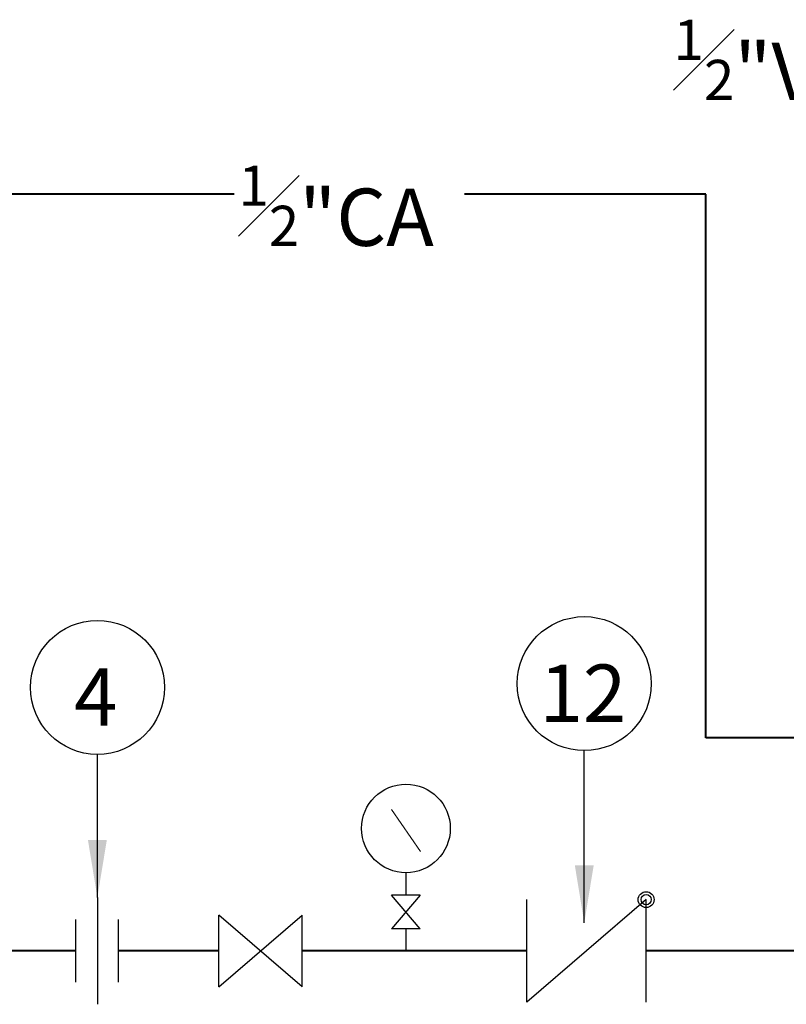
# Model space of a CAD drawing. Units: inches. Extents: x 120018 to 123462, y 119994 to 122287.
# Drawn here: x 122340 to 122446, y 120459 to 120596 of the extents above; entities that cross this region are included whole.
import ezdxf

# ---------------------------------------------------------------- set-up
doc = ezdxf.new("R2010")
doc.units = ezdxf.units.IN
doc.header["$MEASUREMENT"] = 0
doc.layers.add('G-DETL-LINE', color=1, linetype='Continuous', lineweight=13)
doc.styles.add('Style-Tahoma', font='tahoma.ttf')
doc.styles.add('UofM Standard', font='tahoma.ttf', dxfattribs={"height": 8})
doc.dimstyles.get("Standard").update_dxf_attribs({"dimtxt": 0.18, "dimasz": 0.18, "dimexe": 0.18, "dimexo": 0.0625, "dimgap": 0.09, "dimtad": 0, "dimtih": 1, "dimtoh": 1, "dimdec": 4, "dimzin": 0, "dimdsep": 46, "dimtxsty": 'Standard', "dimcen": 0.09, "dimadec": 0, "dimazin": 0, "dimtfac": 1, "dimtdec": 4, "dimtofl": 0, "dimtmove": 0, "dimatfit": 3, "dimfxl": 1, "dimtolj": 1, "dimtzin": 0, "dimarcsym": 0})

# ---------------------------------------------------------------- blocks, each defined once
blk = doc.blocks.new('CHK')
at = {"layer": 'G-DETL-LINE', "color": 1, "linetype": 'Continuous', "lineweight": 30}
for p, q in [((0, -6.01), (0, 6.01)), ((0, 6.01), (13.99, -6.01)), ((13.99, -6.01), (13.99, 6.01))]:
    blk.add_line(p, q, dxfattribs=at)
at = {"layer": 'G-DETL-LINE', "color": 1, "linetype": 'Continuous', "lineweight": 30, "extrusion": (0, 0, -1)}
for radius in [0.934, 0.602]:
    blk.add_circle((0, 6.01), radius, dxfattribs=at)
blk = doc.blocks.new('CHKV')
at = {"layer": 'G-DETL-LINE', "color": 1, "linetype": 'Continuous', "lineweight": 30, "xscale": 0.680001676383482, "yscale": 0.680001676383482, "zscale": 0.680001676383482}
blk.add_blockref('CHK', (0, 0), dxfattribs=at)
blk = doc.blocks.new('PG')
at = {"layer": 'G-DETL-LINE', "color": 1, "linetype": 'Continuous', "lineweight": 13}
blk.add_line((-2.03, 13.88), (2.02, 19.75), dxfattribs=at)
at = {"layer": 'G-DETL-LINE', "color": 1, "linetype": 'Continuous', "lineweight": 30}
for p, q in [((0, 10.89), (0, 7.76)), ((-2, 7.76), (2, 7.76)), ((-2, 3.1), (2, 7.76)), ((-2, 7.76), (2, 3.1)), ((-2, 3.1), (2, 3.1)), ((0, 3.1), (0, 0))]:
    blk.add_line(p, q, dxfattribs=at)
at = {"layer": 'G-DETL-LINE', "color": 1, "linetype": 'Continuous', "lineweight": 30, "extrusion": (0, 0, -1)}
blk.add_circle((0, 17.09), 6.18, dxfattribs=at)
blk = doc.blocks.new('REFCIR_14')
at = {"layer": 'G-DETL-LINE', "color": 1, "linetype": 'Continuous', "lineweight": 30}
blk.add_circle((-9.35, 0), 9.35, dxfattribs=at)
at = {"layer": 'G-DETL-LINE', "color": 1, "linetype": 'Continuous', "lineweight": 13, "char_height": 8, "attachment_point": 5, "line_spacing_factor": 0.6, "style": 'Style-Tahoma'}
for s, insert in [('\\T1.203;12', (-9.53, -1.33)), ('\\T1.203;  ', (-9.35, -1.33))]:
    blk.add_mtext(s, dxfattribs=dict(at, insert=insert))
blk = doc.blocks.new('REFCIR_21')
at = {"layer": 'G-DETL-LINE', "color": 1, "linetype": 'Continuous', "lineweight": 30}
blk.add_circle((-9.35, 0), 9.35, dxfattribs=at)
at = {"layer": 'G-DETL-LINE', "color": 1, "linetype": 'Continuous', "lineweight": 13, "char_height": 8, "attachment_point": 5, "line_spacing_factor": 0.6, "style": 'Style-Tahoma'}
for s, insert in [('\\T1.203;  ', (-9.35, 3.8)), ('\\T1.000;4', (-9.59, -1.33)), ('\\T1.000; ', (-9.35, -6.47))]:
    blk.add_mtext(s, dxfattribs=dict(at, insert=insert))

msp = doc.modelspace()

# ---------------------------------------------------------------- linework, layer by layer
at = {"layer": 'G-DETL-LINE', "color": 1, "lineweight": 40}
for p, q in [((122369.41, 120571.73), (122300.73, 120571.73)), ((122435.22, 120571.73), (122401.54, 120571.73)), ((122435.22, 120495.87), (122435.22, 120571.73)), ((122347.29, 120466.16), (122208.15, 120466.16)), ((122367.28, 120466.16), (122353.23, 120466.16)), ((122410.24, 120466.16), (122378.93, 120466.16)), ((122453.7, 120466.16), (122426.89, 120466.16))]:
    msp.add_line(p, q, dxfattribs=at)
at = {"layer": 'G-DETL-LINE', "color": 1, "linetype": 'Continuous', "lineweight": 40}
msp.add_line((122452.11, 120495.87), (122435.22, 120495.87), dxfattribs=at)
at = {"layer": 'G-DETL-LINE', "color": 1, "lineweight": 30}
for p, q in [((122350.35, 120473.62), (122350.35, 120458.71)), ((122367.28, 120461.16), (122367.28, 120471.17)), ((122378.93, 120461.16), (122367.28, 120471.17)), ((122367.28, 120461.16), (122378.93, 120471.17)), ((122378.93, 120461.16), (122378.93, 120471.17)), ((122347.29, 120470.55), (122347.29, 120461.78)), ((122353.23, 120470.55), (122353.23, 120461.78))]:
    msp.add_line(p, q, dxfattribs=at)

# ---------------------------------------------------------------- block references
at = {"layer": 'G-DETL-LINE', "color": 1, "linetype": 'Continuous', "lineweight": 30}
for name, p in [('REFCIR_21', (122359.71, 120502.93)), ('REFCIR_14', (122427.61, 120503.45))]:
    msp.add_blockref(name, p, dxfattribs=at)
at = {"layer": 'G-DETL-LINE', "color": 1, "linetype": 'Continuous', "lineweight": 30, "extrusion": (0, 0, -1)}
msp.add_blockref('PG', (-122393.39, 120466.16), dxfattribs=at)
at = {"layer": 'G-DETL-LINE', "color": 1, "linetype": 'Continuous', "lineweight": 30, "extrusion": (0, 0, -1), "xscale": 1.75, "yscale": 1.75, "zscale": 1.75}
msp.add_blockref('CHKV', (-122426.89, 120466.16), dxfattribs=at)

# ---------------------------------------------------------------- texts
at = {"layer": 'G-DETL-LINE', "color": 1, "char_height": 8, "attachment_point": 1, "line_spacing_factor": 1.14, "style": 'UofM Standard'}
for s, insert in [('{\\H0.7x;\\T1.254;\\A1;\\S1#2;}\\T1.254;"V', (122430.71, 120596.09)), ('{\\H0.7x;\\T1.239;\\A1;\\S1#2;}\\T1.239;"CA', (122370.02, 120575.73))]:
    msp.add_mtext(s, dxfattribs=dict(at, insert=insert))

# ---------------------------------------------------------------- leaders
at = {"layer": 'G-DETL-LINE', "color": 1, "linetype": 'Continuous', "lineweight": 0}
for points in [[(122418.26, 120470.09), (122418.26, 120494.1)], [(122350.35, 120473.62), (122350.35, 120493.58)]]:
    msp.add_leader(points, dimstyle='Standard', override={"dimtxt": 8, "dimasz": 8, "dimgap": 4, "dimtad": 1, "dimtxsty": 'Style-Tahoma'}, dxfattribs=at)

doc.saveas('drawing.dxf')
